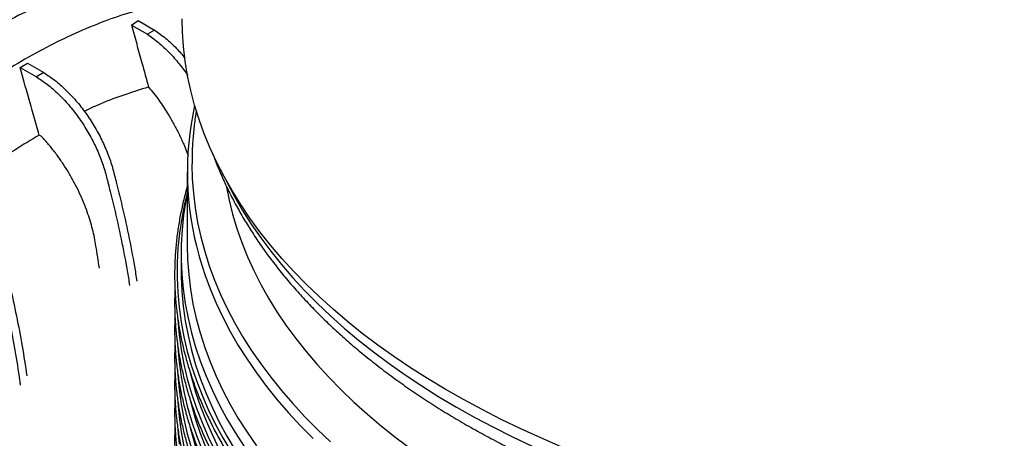
# Model space of a CAD drawing. Units: millimetres. Extents: x 499 to 21090, y 350 to 12781.
# Drawn here: x 13114 to 13437, y 5353 to 5490 of the extents above; entities that cross this region are included whole.
import ezdxf

# ---------------------------------------------------------------- set-up
doc = ezdxf.new("R2010")
doc.units = ezdxf.units.MM
doc.header["$LTSCALE"] = 50

msp = doc.modelspace()

# ---------------------------------------------------------------- linework, layer by layer
at = {"color": 7, "linetype": 'Continuous', "lineweight": 25}
for p, q in [((13150.25, 5488.61), (13152.43, 5490.11)), ((13152.43, 5490.11), (13157.86, 5486.98)), ((13150.25, 5488.61), (13155.46, 5485.6)), ((13157.86, 5486.98), (13155.46, 5485.6)), ((13113.68, 5474.73), (13116.07, 5476.11)), ((13116.07, 5476.11), (13121.45, 5473.01)), ((13113.68, 5474.73), (13119.05, 5471.63)), ((13121.45, 5473.01), (13119.05, 5471.63)), ((13168.58, 5440.38), (13168.58, 5416.42)), ((13170.1, 5443.14), (13170.1, 5443.03)), ((13170.1, 5443.03), (13170.1, 5441.16)), ((13166.58, 5413.59), (13166.58, 5407.86))]:
    msp.add_line(p, q, dxfattribs=at)
at = {"color": 7, "linetype": 'Continuous', "lineweight": 25, "flags": 128}
for points in [[(13291.34, 5350.29), (13284.62, 5353.17), (13278.04, 5356.16), (13271.61, 5359.25), (13265.33, 5362.45), (13259.21, 5365.74), (13253.25, 5369.14), (13247.46, 5372.62), (13241.84, 5376.2), (13236.39, 5379.87), (13231.12, 5383.63), (13226.04, 5387.47), (13221.14, 5391.39), (13216.44, 5395.38), (13211.93, 5399.45), (13207.61, 5403.6), (13203.51, 5407.81), (13199.6, 5412.08), (13195.91, 5416.42), (13192.42, 5420.81), (13189.15, 5425.26), (13186.1, 5429.76), (13183.26, 5434.3), (13180.65, 5438.9), (13178.25, 5443.53), (13176.09, 5448.19), (13174.15, 5452.89), (13172.44, 5457.62), (13170.95, 5462.38), (13169.7, 5467.16), (13168.68, 5471.95), (13167.89, 5476.77), (13167.34, 5481.59), (13167.02, 5486.42), (13166.93, 5490.64)], [(13170.1, 5443.03), (13170.22, 5438.23), (13170.57, 5433.43), (13171.15, 5428.64), (13171.97, 5423.86), (13173.02, 5419.1), (13174.29, 5414.35), (13175.8, 5409.63), (13177.54, 5404.93), (13179.5, 5400.27), (13181.7, 5395.63), (13184.11, 5391.04), (13186.75, 5386.48), (13189.6, 5381.97), (13192.68, 5377.51), (13195.97, 5373.1), (13199.48, 5368.74), (13203.19, 5364.45), (13207.11, 5360.21), (13211.24, 5356.04), (13215.56, 5351.94)], [(13181.42, 5437.5), (13181.7, 5436.93), (13184.11, 5432.34), (13186.75, 5427.78), (13189.6, 5423.27), (13192.68, 5418.81), (13195.97, 5414.4), (13199.48, 5410.05), (13203.19, 5405.75), (13207.11, 5401.51), (13211.24, 5397.34), (13215.56, 5393.24), (13220.09, 5389.21), (13224.81, 5385.26), (13229.71, 5381.38), (13234.81, 5377.58), (13240.09, 5373.87), (13245.54, 5370.24), (13251.17, 5366.71), (13256.97, 5363.26), (13262.94, 5359.92), (13269.06, 5356.67), (13275.34, 5353.52), (13281.77, 5350.47)], [(13181.44, 5435.49), (13182.3, 5431.21), (13183.46, 5426.53), (13184.86, 5421.87), (13186.49, 5417.24), (13188.34, 5412.63), (13190.42, 5408.06), (13192.73, 5403.52), (13195.26, 5399.03), (13198.01, 5394.58), (13200.98, 5390.17), (13204.17, 5385.81), (13207.57, 5381.51), (13211.19, 5377.27), (13215.01, 5373.09), (13219.04, 5368.97), (13223.26, 5364.93), (13227.69, 5360.95), (13232.31, 5357.05), (13237.13, 5353.22), (13242.13, 5349.48)], [(13168.55, 5433.42), (13167.71, 5429.98), (13166.75, 5425.15), (13166.01, 5420.31), (13165.51, 5415.46), (13165.25, 5410.6), (13165.22, 5405.74), (13165.42, 5400.88), (13165.86, 5396.03), (13166.54, 5391.18), (13167.45, 5386.35), (13168.59, 5381.54), (13169.97, 5376.74), (13171.57, 5371.97), (13173.41, 5367.23), (13175.47, 5362.52), (13177.77, 5357.84), (13180.28, 5353.2), (13183.03, 5348.61)], [(13168.58, 5433.57), (13168.11, 5431.1), (13167.38, 5426.28), (13166.89, 5421.45), (13166.62, 5416.62), (13166.59, 5411.78), (13166.8, 5406.94), (13167.24, 5402.11), (13167.91, 5397.29), (13168.81, 5392.48), (13169.95, 5387.69), (13171.32, 5382.91), (13172.92, 5378.17), (13174.75, 5373.44), (13176.8, 5368.75), (13179.08, 5364.1), (13181.59, 5359.48), (13184.32, 5354.91), (13187.27, 5350.38)], [(13168.58, 5416.42), (13168.69, 5411.6), (13169.05, 5406.77), (13169.63, 5401.96), (13170.45, 5397.16), (13171.5, 5392.37), (13172.79, 5387.6), (13174.31, 5382.85), (13176.05, 5378.13), (13178.03, 5373.44), (13180.23, 5368.78), (13182.66, 5364.16), (13185.31, 5359.58), (13188.18, 5355.05), (13191.27, 5350.57)], [(13172.34, 5413.13), (13172.79, 5411.56), (13174.31, 5406.81), (13176.05, 5402.09), (13178.03, 5397.4), (13180.23, 5392.74), (13182.66, 5388.12), (13185.31, 5383.54), (13188.18, 5379.01), (13191.27, 5374.53), (13194.58, 5370.09), (13198.1, 5365.71), (13201.83, 5361.39), (13205.77, 5357.14), (13209.92, 5352.95)], [(13166.58, 5407.86), (13166.59, 5406.05), (13166.8, 5401.21), (13167.24, 5396.38), (13167.91, 5391.56), (13168.81, 5386.75), (13169.95, 5381.96), (13171.32, 5377.18), (13172.92, 5372.43), (13174.75, 5367.71), (13176.8, 5363.02), (13179.08, 5358.37), (13181.59, 5353.75), (13184.32, 5349.18)], [(13165.41, 5392.13), (13165.42, 5391.89), (13165.86, 5387.04), (13166.54, 5382.2), (13167.45, 5377.36), (13168.59, 5372.55), (13169.97, 5367.75), (13171.57, 5362.98), (13173.41, 5358.24), (13175.47, 5353.53), (13177.77, 5348.85)], [(13165.41, 5383.14), (13165.42, 5382.91), (13165.86, 5378.05), (13166.54, 5373.21), (13167.45, 5368.38), (13168.59, 5363.56), (13169.97, 5358.77), (13171.57, 5354), (13173.41, 5349.25)], [(13165.41, 5374.15), (13165.42, 5373.92), (13165.86, 5369.07), (13166.54, 5364.22), (13167.45, 5359.39), (13168.59, 5354.57), (13169.97, 5349.78)], [(13169.53, 5374.61), (13169.95, 5372.97), (13171.32, 5368.2), (13172.92, 5363.45), (13174.75, 5358.73), (13176.8, 5354.04), (13179.08, 5349.38)], [(13165.41, 5365.16), (13165.42, 5364.93), (13165.86, 5360.08), (13166.54, 5355.23), (13167.45, 5350.4)], [(13169.53, 5365.62), (13169.95, 5363.98), (13171.32, 5359.21), (13172.92, 5354.46), (13174.75, 5349.74)], [(13169.53, 5356.64), (13169.95, 5354.99), (13171.32, 5350.22)], [(13165.41, 5356.18), (13165.42, 5355.94), (13165.86, 5351.09)]]:
    msp.add_lwpolyline(points, dxfattribs=at)
at = {"color": 7, "linetype": 'Continuous', "lineweight": 25}
msp.add_arc((13269.3, 5440.37), 100.71, 167.4509, 195.6898, dxfattribs=at)
for points, knots in [([(13166.93, 5506.04), (13164.32, 5505.92), (13158.83, 5505.69), (13150.2, 5504.4), (13141.14, 5502.38), (13131.92, 5499.6), (13122.56, 5496.08), (13113.15, 5491.86), (13103.67, 5486.85), (13094.2, 5481.3), (13087.6, 5477.11), (13084.21, 5474.63), (13083.95, 5474.44)], [0, 0, 0, 0, 0.1013545, 0.2125002, 0.3236039, 0.4347685, 0.5460974, 0.6576965, 0.7677978, 0.8795844, 0.9910697, 1, 1, 1, 1]), ([(13166.93, 5496.64), (13165.99, 5496.51), (13162.11, 5495.99), (13155.08, 5494.3), (13145.86, 5491.56), (13136.5, 5488.02), (13127.09, 5483.82), (13117.62, 5478.79), (13108.14, 5473.3), (13098.65, 5467.03), (13090.58, 5461.22), (13085.72, 5457.26), (13083.95, 5455.83)], [0, 0, 0, 0, 0.035625, 0.148038, 0.260512, 0.373153, 0.486067, 0.597466, 0.710569, 0.823368, 0.935968, 1, 1, 1, 1]), ([(13150.25, 5488.61), (13150.82, 5486.54), (13151.96, 5482.41), (13153.84, 5475.62), (13155.14, 5470.9), (13155.88, 5468.24)], [0, 0, 0, 0, 0.304086, 0.608172, 1, 1, 1, 1]), ([(13155.46, 5485.6), (13156.68, 5484.73), (13159.13, 5483), (13162.64, 5479.69), (13165.91, 5476.05), (13167.84, 5473.36), (13168.78, 5472.04)], [0, 0, 0, 0, 0.254422, 0.509887, 0.761358, 1, 1, 1, 1]), ([(13157.86, 5486.98), (13159.08, 5486.11), (13161.52, 5484.37), (13164.88, 5481.26), (13166.9, 5478.9), (13167.83, 5477.83)], [0, 0, 0, 0, 0.35115, 0.7037384, 1, 1, 1, 1]), ([(13119.96, 5452.55), (13119.37, 5454.62), (13118.2, 5458.75), (13116.1, 5466.15), (13114.6, 5471.47), (13113.68, 5474.73)], [0, 0, 0, 0, 0.279588, 0.559175, 1, 1, 1, 1]), ([(13121.45, 5473.01), (13122.65, 5472.22), (13125.08, 5470.62), (13128.65, 5467.49), (13132.07, 5463.88), (13135.24, 5459.85), (13138.1, 5455.49), (13140.16, 5451.68), (13141.57, 5448.6), (13142.51, 5446.32), (13143.34, 5444.03), (13144.05, 5441.79), (13144.53, 5439.9), (13144.93, 5438.34), (13145.74, 5435.2), (13147.26, 5429), (13149.28, 5419.79), (13150.96, 5411.25), (13151.76, 5406.21), (13152.02, 5404.58)], [0, 0, 0, 0, 0.061724, 0.1249651, 0.1879454, 0.2510198, 0.3141063, 0.3770326, 0.4074924, 0.4379251, 0.4681479, 0.4983124, 0.5270168, 0.5438432, 0.5606401, 0.6529691, 0.7927934, 0.932714, 1, 1, 1, 1]), ([(13119.05, 5471.63), (13120.25, 5470.84), (13122.69, 5469.23), (13126.25, 5466.11), (13129.68, 5462.5), (13132.85, 5458.47), (13135.71, 5454.11), (13137.76, 5450.3), (13139.18, 5447.22), (13140.12, 5444.94), (13140.94, 5442.65), (13141.65, 5440.41), (13142.13, 5438.52), (13142.54, 5436.96), (13143.34, 5433.82), (13144.86, 5427.62), (13146.88, 5418.41), (13148.57, 5409.86), (13149.37, 5404.83), (13149.63, 5403.2)], [0, 0, 0, 0, 0.061724, 0.1249651, 0.1879454, 0.2510198, 0.3141063, 0.3770326, 0.4074924, 0.4379251, 0.4681479, 0.4983124, 0.5270168, 0.5438432, 0.5606401, 0.6529691, 0.7927934, 0.932714, 1, 1, 1, 1]), ([(13155.88, 5468.24), (13155.2, 5468.04), (13151.96, 5467.13), (13146.1, 5465.16), (13139.73, 5462.69), (13135.94, 5460.87), (13134.78, 5460.32)], [0, 0, 0, 0, 0.0977074, 0.46727, 0.8373893, 1, 1, 1, 1]), ([(13155.88, 5468.24), (13156.46, 5467.56), (13157.63, 5466.19), (13159.84, 5463.2), (13162.06, 5459.82), (13164.22, 5456.08), (13165.91, 5452.84), (13167.41, 5449.5), (13168.41, 5447.11), (13168.8, 5445.86), (13168.83, 5445.74)], [0, 0, 0, 0, 0.105127, 0.211272, 0.428063, 0.56495, 0.70269, 0.843457, 0.985408, 1, 1, 1, 1]), ([(13171.58, 5460.64), (13171.51, 5460.26), (13171.16, 5458.3), (13170.72, 5454.76), (13170.3, 5450.02), (13170.11, 5446.15), (13170.13, 5443.86), (13170.13, 5443.15)], [0, 0, 0, 0, 0.066446, 0.337605, 0.608373, 0.878856, 1, 1, 1, 1]), ([(13119.96, 5452.55), (13117.29, 5450.95), (13111.98, 5447.76), (13104.06, 5442.26), (13098.77, 5438.4), (13096.15, 5436.24), (13096.11, 5436.21)], [0, 0, 0, 0, 0.332906, 0.664718, 0.995743, 1, 1, 1, 1]), ([(13139.72, 5408.91), (13139.35, 5411.32), (13138.83, 5414.62), (13138.12, 5418.85), (13137.27, 5422.58), (13136.08, 5426.49), (13134.53, 5430.54), (13133.11, 5433.76), (13131.5, 5436.96), (13129.73, 5440.09), (13127.83, 5443.1), (13125.81, 5445.99), (13123.64, 5448.78), (13121.93, 5450.73), (13120.71, 5452.07), (13120.23, 5452.37), (13119.96, 5452.55)], [0, 0, 0, 0, 0.160089, 0.220048, 0.280226, 0.402482, 0.471051, 0.540105, 0.610656, 0.68173, 0.750295, 0.819333, 0.889884, 0.960988, 0.977188, 1, 1, 1, 1]), ([(13083.95, 5443.88), (13085.06, 5443.09), (13087.39, 5441.43), (13090.8, 5438.21), (13094.11, 5434.5), (13097.13, 5430.43), (13099.82, 5426.08), (13101.94, 5421.93), (13103.55, 5418.1), (13104.76, 5414.66), (13105.54, 5411.75), (13106.14, 5409.35), (13106.61, 5407.44), (13107.06, 5405.56), (13107.51, 5403.68), (13108.57, 5399.09), (13110.14, 5391.81), (13112, 5381.91), (13113.15, 5374.81), (13113.68, 5371.02), (13113.76, 5370.48)], [0, 0, 0, 0, 0.054027, 0.113747, 0.172533, 0.231168, 0.289505, 0.347489, 0.39113, 0.434057, 0.4766, 0.501272, 0.525124, 0.548986, 0.572857, 0.596731, 0.724044, 0.851312, 0.978604, 1, 1, 1, 1]), ([(13086.02, 5445.51), (13087.24, 5444.64), (13089.68, 5442.91), (13093.2, 5439.6), (13096.5, 5435.89), (13099.53, 5431.81), (13102.22, 5427.47), (13104.34, 5423.31), (13105.95, 5419.48), (13107.16, 5416.04), (13107.93, 5413.13), (13108.53, 5410.73), (13109, 5408.83), (13109.46, 5406.94), (13109.9, 5405.06), (13110.96, 5400.47), (13112.53, 5393.19), (13114.4, 5383.31), (13115.41, 5376.81), (13115.91, 5373.57)], [0, 0, 0, 0, 0.060502, 0.121252, 0.181052, 0.240698, 0.300041, 0.359025, 0.403418, 0.447086, 0.490362, 0.51546, 0.539723, 0.563997, 0.588279, 0.612565, 0.742073, 0.871536, 1, 1, 1, 1]), ([(13177.04, 5446.19), (13177.27, 5445.56), (13178.05, 5443.38), (13179.59, 5439.69), (13181.68, 5435.12), (13183.98, 5430.58), (13186.49, 5426.08), (13189.2, 5421.62), (13192.11, 5417.2), (13195.22, 5412.84), (13198.53, 5408.52), (13202.03, 5404.26), (13205.73, 5400.06), (13209.61, 5395.92), (13213.69, 5391.84), (13217.94, 5387.84), (13222.38, 5383.91), (13226.99, 5380.05), (13231.77, 5376.27), (13236.72, 5372.57), (13241.84, 5368.95), (13247.12, 5365.42), (13252.55, 5361.98), (13258.13, 5358.63), (13263.86, 5355.37), (13269.74, 5352.21), (13275.75, 5349.14), (13281.9, 5346.17), (13288.18, 5343.31), (13294.58, 5340.54), (13301.1, 5337.88), (13307.74, 5335.32), (13314.49, 5332.88), (13321.34, 5330.54), (13328.3, 5328.31), (13335.35, 5326.19), (13342.5, 5324.18), (13349.73, 5322.29), (13357.04, 5320.51), (13364.43, 5318.85), (13371.89, 5317.31), (13379.42, 5315.88), (13387, 5314.57), (13394.65, 5313.39), (13402.34, 5312.32), (13410.07, 5311.37), (13417.85, 5310.55), (13425.66, 5309.85), (13433.5, 5309.27), (13441.36, 5308.81), (13449.24, 5308.47), (13457.13, 5308.26), (13465.02, 5308.17), (13472.92, 5308.21), (13480.82, 5308.37), (13488.7, 5308.65), (13496.57, 5309.06), (13504.42, 5309.59), (13512.24, 5310.24), (13520.03, 5311.01), (13527.78, 5311.91), (13535.49, 5312.92), (13543.16, 5314.06), (13550.77, 5315.32), (13558.32, 5316.69), (13565.81, 5318.19), (13573.22, 5319.8), (13580.57, 5321.52), (13587.83, 5323.37), (13595.02, 5325.33), (13602.11, 5327.4), (13609.11, 5329.58), (13616, 5331.87), (13622.8, 5334.27), (13629.48, 5336.78), (13636.06, 5339.4), (13642.51, 5342.12), (13648.84, 5344.95), (13655.05, 5347.87), (13661.12, 5350.9), (13666.95, 5353.97), (13671.21, 5356.33), (13674.51, 5358.22), (13677.88, 5360.2), (13682.55, 5363.05), (13687.94, 5366.52), (13693.17, 5370.08), (13698.24, 5373.73), (13703.15, 5377.46), (13707.89, 5381.27), (13712.45, 5385.16), (13716.84, 5389.13), (13721.05, 5393.17), (13725.08, 5397.28), (13728.92, 5401.46), (13732.56, 5405.7), (13736.02, 5410), (13739.27, 5414.36), (13742.33, 5418.76), (13745.19, 5423.22), (13747.84, 5427.72), (13750.28, 5432.27), (13752.52, 5436.85), (13754.54, 5441.46), (13755.85, 5444.68), (13756.43, 5446.37), (13756.47, 5446.5)], [0, 0, 0, 0, 0.003917, 0.01356, 0.023228, 0.032922, 0.042641, 0.052384, 0.062153, 0.071944, 0.081756, 0.091588, 0.101438, 0.111304, 0.121184, 0.131075, 0.140977, 0.150886, 0.160803, 0.170724, 0.180649, 0.190577, 0.200506, 0.210436, 0.220365, 0.230294, 0.240221, 0.250147, 0.260071, 0.269992, 0.279911, 0.289827, 0.299741, 0.309652, 0.319561, 0.329467, 0.33937, 0.349271, 0.35917, 0.369067, 0.378961, 0.388854, 0.398745, 0.408634, 0.418521, 0.428407, 0.438292, 0.448176, 0.458059, 0.467942, 0.477824, 0.487705, 0.497586, 0.507467, 0.517349, 0.52723, 0.537112, 0.546994, 0.556877, 0.566761, 0.576646, 0.586532, 0.59642, 0.606309, 0.6162, 0.626093, 0.635987, 0.645884, 0.655783, 0.665685, 0.675589, 0.685496, 0.695405, 0.705318, 0.715233, 0.725151, 0.735072, 0.744996, 0.754923, 0.764852, 0.774784, 0.784193, 0.786756, 0.792005, 0.801941, 0.81188, 0.821818, 0.831756, 0.841692, 0.851626, 0.861555, 0.87148, 0.881397, 0.891307, 0.901205, 0.911092, 0.920963, 0.930819, 0.940656, 0.950472, 0.960266, 0.970036, 0.979781, 0.9895, 0.999193, 1, 1, 1, 1]), ([(13168.58, 5435.65), (13168.54, 5435.54), (13168.04, 5433.91), (13167.25, 5430.75), (13166.25, 5426.16), (13165.47, 5421.56), (13164.9, 5416.95), (13164.54, 5412.33), (13164.39, 5407.71), (13164.45, 5403.09), (13164.72, 5398.47), (13165.2, 5393.85), (13165.89, 5389.25), (13166.79, 5384.66), (13167.9, 5380.08), (13169.22, 5375.52), (13170.75, 5370.98), (13172.48, 5366.47), (13174.42, 5361.99), (13176.56, 5357.53), (13178.9, 5353.11), (13181.45, 5348.73), (13184.19, 5344.39), (13187.13, 5340.09), (13190.27, 5335.84), (13193.36, 5331.91), (13195.5, 5329.43), (13196.44, 5328.33)], [0, 0, 0, 0, 0.003067, 0.044951, 0.086826, 0.128691, 0.170549, 0.212401, 0.254248, 0.296093, 0.337937, 0.379782, 0.421631, 0.463485, 0.505345, 0.547213, 0.589091, 0.630979, 0.672878, 0.714788, 0.756709, 0.79864, 0.840582, 0.882533, 0.924493, 0.966462, 1, 1, 1, 1]), ([(13164.53, 5402.2), (13164.49, 5401.04), (13164.38, 5398.34), (13164.45, 5394.1), (13164.72, 5389.48), (13165.2, 5384.87), (13165.89, 5380.26), (13166.79, 5375.67), (13167.9, 5371.09), (13169.22, 5366.53), (13170.75, 5361.99), (13172.48, 5357.48), (13174.42, 5353), (13176.56, 5348.54), (13178.9, 5344.12), (13181.45, 5339.74), (13184.19, 5335.4), (13187.13, 5331.1), (13190.27, 5326.85), (13193.36, 5322.93), (13195.5, 5320.45), (13196.44, 5319.34)], [0, 0, 0, 0, 0.0405022, 0.0943406, 0.1481782, 0.2020173, 0.2558604, 0.30971, 0.3635682, 0.417437, 0.4713178, 0.5252118, 0.5791195, 0.6330415, 0.6869775, 0.7409273, 0.7948902, 0.8488654, 0.902852, 0.9568489, 1, 1, 1, 1]), ([(13164.53, 5393.21), (13164.49, 5392.05), (13164.38, 5389.35), (13164.45, 5385.11), (13164.72, 5380.49), (13165.2, 5375.88), (13165.89, 5371.27), (13166.79, 5366.68), (13167.9, 5362.1), (13169.22, 5357.54), (13170.75, 5353.01), (13172.48, 5348.5), (13174.42, 5344.01), (13176.56, 5339.56), (13178.9, 5335.14), (13181.45, 5330.76), (13184.19, 5326.41), (13187.13, 5322.12), (13190.27, 5317.86), (13193.36, 5313.94), (13195.5, 5311.46), (13196.44, 5310.36)], [0, 0, 0, 0, 0.040502, 0.094341, 0.148178, 0.202017, 0.25586, 0.30971, 0.363568, 0.417437, 0.471318, 0.525212, 0.57912, 0.633041, 0.686978, 0.740927, 0.79489, 0.848865, 0.902852, 0.956849, 1, 1, 1, 1]), ([(13164.53, 5384.22), (13164.49, 5383.06), (13164.38, 5380.37), (13164.45, 5376.12), (13164.72, 5371.5), (13165.2, 5366.89), (13165.89, 5362.29), (13166.79, 5357.69), (13167.9, 5353.12), (13169.22, 5348.56), (13170.75, 5344.02), (13172.48, 5339.51), (13174.42, 5335.02), (13176.56, 5330.57), (13178.9, 5326.15), (13181.45, 5321.77), (13184.19, 5317.43), (13187.13, 5313.13), (13190.27, 5308.88), (13193.36, 5304.95), (13195.5, 5302.47), (13196.44, 5301.37)], [0, 0, 0, 0, 0.0405022, 0.0943406, 0.1481782, 0.2020173, 0.2558604, 0.30971, 0.3635682, 0.417437, 0.4713178, 0.5252118, 0.5791195, 0.6330415, 0.6869775, 0.7409273, 0.7948902, 0.8488654, 0.902852, 0.9568489, 1, 1, 1, 1]), ([(13164.53, 5375.24), (13164.49, 5374.08), (13164.38, 5371.38), (13164.45, 5367.14), (13164.72, 5362.52), (13165.2, 5357.9), (13165.89, 5353.3), (13166.79, 5348.71), (13167.9, 5344.13), (13169.22, 5339.57), (13170.75, 5335.03), (13172.48, 5330.52), (13174.42, 5326.04), (13176.56, 5321.58), (13178.9, 5317.16), (13181.45, 5312.78), (13184.19, 5308.44), (13187.13, 5304.14), (13190.27, 5299.89), (13193.36, 5295.96), (13195.5, 5293.48), (13196.44, 5292.38)], [0, 0, 0, 0, 0.040502, 0.094341, 0.148178, 0.202017, 0.25586, 0.30971, 0.363568, 0.417437, 0.471318, 0.525212, 0.57912, 0.633041, 0.686978, 0.740927, 0.79489, 0.848865, 0.902852, 0.956849, 1, 1, 1, 1]), ([(13164.53, 5366.25), (13164.49, 5365.09), (13164.38, 5362.39), (13164.45, 5358.15), (13164.72, 5353.53), (13165.2, 5348.92), (13165.89, 5344.31), (13166.79, 5339.72), (13167.9, 5335.14), (13169.22, 5330.58), (13170.75, 5326.05), (13172.48, 5321.53), (13174.42, 5317.05), (13176.56, 5312.59), (13178.9, 5308.18), (13181.45, 5303.79), (13184.19, 5299.45), (13187.13, 5295.15), (13190.27, 5290.9), (13193.36, 5286.98), (13195.5, 5284.5), (13196.44, 5283.39)], [0, 0, 0, 0, 0.0405022, 0.0943406, 0.1481782, 0.2020173, 0.2558604, 0.30971, 0.3635682, 0.417437, 0.4713178, 0.5252118, 0.5791195, 0.6330415, 0.6869775, 0.7409273, 0.7948902, 0.8488654, 0.902852, 0.9568489, 1, 1, 1, 1]), ([(13164.53, 5357.26), (13164.49, 5356.1), (13164.38, 5353.4), (13164.45, 5349.16), (13164.72, 5344.54), (13165.2, 5339.93), (13165.89, 5335.32), (13166.79, 5330.73), (13167.9, 5326.15), (13169.22, 5321.6), (13170.75, 5317.06), (13172.48, 5312.55), (13174.42, 5308.06), (13176.56, 5303.61), (13178.9, 5299.19), (13181.45, 5294.81), (13184.19, 5290.46), (13187.13, 5286.17), (13190.27, 5281.92), (13193.36, 5277.99), (13195.5, 5275.51), (13196.44, 5274.41)], [0, 0, 0, 0, 0.040502, 0.094341, 0.148178, 0.202017, 0.25586, 0.30971, 0.363568, 0.417437, 0.471318, 0.525212, 0.57912, 0.633041, 0.686978, 0.740927, 0.79489, 0.848865, 0.902852, 0.956849, 1, 1, 1, 1])]:
    msp.add_open_spline(points, degree=3, knots=knots, dxfattribs=at)

doc.saveas('drawing.dxf')
